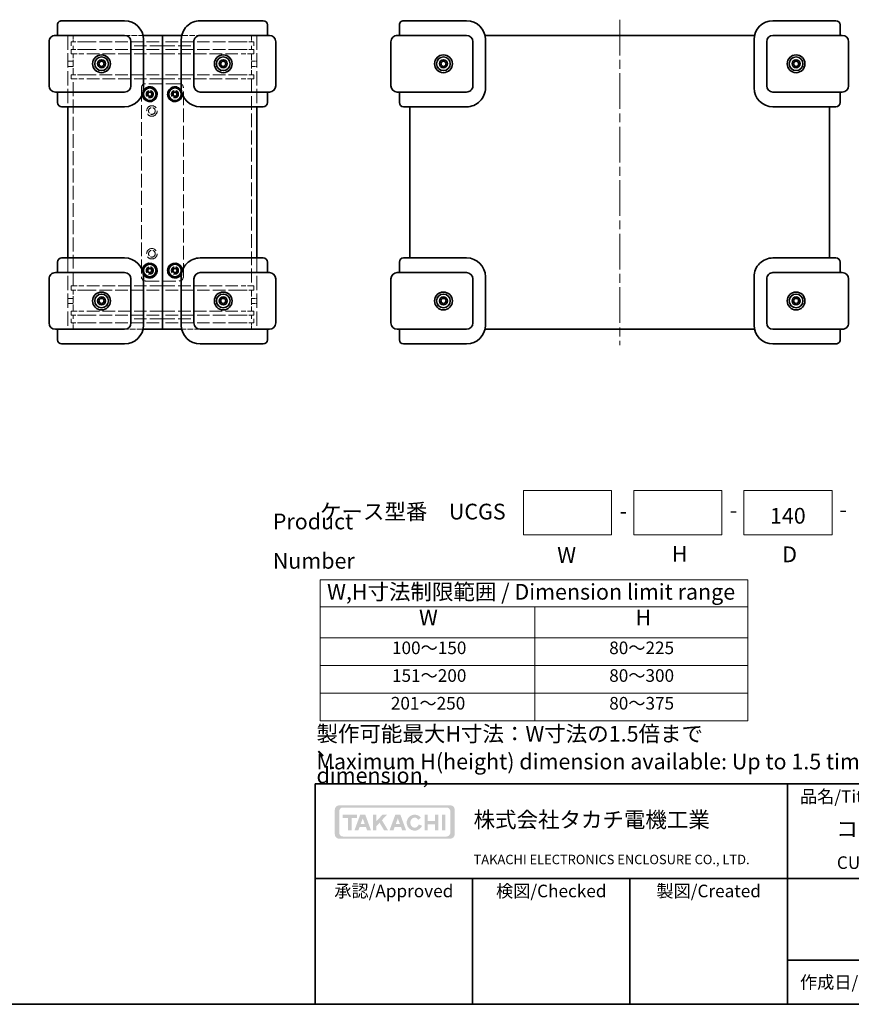
# Model space of a CAD drawing. Units: millimetres. Extents: x 43 to 3192, y 24 to 867.
# Drawn here: x 533 to 929, y 24 to 493 of the extents above; entities that cross this region are included whole.
import ezdxf
from ezdxf.enums import TextEntityAlignment as Align

# ---------------------------------------------------------------- set-up
doc = ezdxf.new("R2010")
doc.units = ezdxf.units.MM
doc.header["$LTSCALE"] = 3
doc.linetypes.add('CHAIN', pattern=[0.35429999999999995, 0.2362, -0.0295, 0.0591, -0.0295])
doc.linetypes.add('DASHED', pattern=[0.2067, 0.1654, -0.0413])
for name, color, linetype, lineweight in [('Border (ISO)', 7, 'Continuous', 35), ('Centerline (ISO)', 131, 'Continuous', 18), ('Hatch (ISO)', 1, 'Continuous', 18), ('Hidden (ISO)', 7, 'DASHED', 18), ('Sketch Geometry (ISO)', 7, 'Continuous', 18), ('Symbol (ISO)', 7, 'Continuous', 18), ('Title (ISO)', 7, 'Continuous', 35), ('Visible (ISO)', 7, 'Continuous', 35)]:
    doc.layers.add(name, color=color, linetype=linetype, lineweight=lineweight)
doc.styles.add('Note Text (TK)', font='txt')
doc.styles.add('Note Text (TK2)', font='txt')
doc.styles.add('文字スタイル67', font='arial.ttf')

# ---------------------------------------------------------------- blocks, each defined once
blk = doc.blocks.new('図面枠 tk図枠')
at = {"layer": 'Border (ISO)'}
blk.add_line((14.50000000000001, 8.000000000000007), (405.4999999999999, 8.000000000000007), dxfattribs=at)
blk = doc.blocks.new('表題欄 tk表題欄')
at = {"layer": 'Hatch (ISO)'}
h = blk.add_hatch(color=256, dxfattribs=at)
edge = h.paths.add_edge_path(flags=0)
edge.add_arc((95.57537688673352, 236.2990653650367), 0.5958259999999996, 269.9999999999897, 360)
edge.add_line((96.17120288673351, 236.2990653650368), (96.17120288673348, 239.7107813650365))
edge.add_arc((95.5753768867335, 239.7107813650366), 0.5958259999999996, 0, 90.0000000000068)
edge.add_line((95.57537688673342, 240.3066073650366), (79.13710888673356, 240.3066073650366))
edge.add_arc((79.13710888673353, 239.7107813650366), 0.5958259999999996, 89.99999999999744, 180)
edge.add_line((78.54128288673353, 239.7107813650365), (78.54128288673331, 236.2990653650368))
edge.add_arc((79.13710888673332, 236.2990653650365), 0.5958259999999996, 180, 270.0000000000231)
edge.add_line((79.13710888673356, 235.7032393650365), (95.57537688673342, 235.7032393650367))
edge = h.paths.add_edge_path()
edge.add_line((77.83935088673357, 239.9556413650366), (77.83935088673357, 236.0542053650368))
edge.add_arc((78.54128288673346, 236.0542053650367), 0.7019319999998935, 180, 270.0000000000087)
edge.add_line((78.54128288673357, 235.3522733650368), (96.17120288673352, 235.3522733650368))
edge.add_arc((96.17120288673351, 236.0542053650367), 0.7019319999998921, 270, 360)
edge.add_line((96.8731348867334, 236.0542053650368), (96.87313488673352, 239.9556413650366))
edge.add_arc((96.1712028867336, 239.9556413650367), 0.7019319999998921, 0, 90.00000000000873)
edge.add_line((96.17120288673348, 240.6575733650367), (78.54128288673357, 240.6575733650366))
edge.add_arc((78.54128288673357, 239.9556413650366), 0.7019319999999984, 90, 180)
for points in [[(79.07181288673355, 239.1476033650369), (79.07181288673355, 238.6578833650367), (79.92066088673353, 238.6578833650367), (79.92066088673353, 236.6581933650368), (80.50832488673353, 236.6581933650368), (80.50832488673353, 238.6578833650367), (81.35717288673355, 238.6578833650367), (81.35717288673355, 239.1476033650369)], [(85.68407849525303, 236.6581933650368), (84.9434673993943, 237.8918698287545), (84.41792288673358, 237.3246628822781), (84.41792288673358, 236.6581933650368), (83.89555488673355, 236.6581933650368), (83.89555488673355, 239.1476033650369), (84.41792288673358, 239.1476033650369), (84.41792288673358, 238.0993979968839), (85.38913556809511, 239.1476033650369), (86.10696490847272, 239.1476033650369), (85.31925422435492, 238.2974470774499), (86.30334488673353, 236.6581933650368)], [(92.09142939614459, 239.1476033650369), (92.09142939614459, 236.6581933650368), (92.60971639614465, 236.6581933650368), (92.60971639614465, 237.6580383650368), (93.76872039614462, 237.6580383650368), (93.76872039614462, 236.6581933650368), (94.28700739614459, 236.6581933650368), (94.28700739614459, 239.1476033650369), (93.76872039614462, 239.1476033650369), (93.76872039614462, 238.1477583650367), (92.60971639614465, 238.1477583650367), (92.60971639614465, 239.1476033650369)], [(94.84202339614467, 239.1476033650369), (94.84202339614467, 236.6581933650368), (95.36439139614473, 236.6581933650368), (95.36439139614473, 239.1476033650369)]]:
    blk.add_hatch(color=256, dxfattribs=at).paths.add_polyline_path(points)
h = blk.add_hatch(color=256, dxfattribs=at)
h.paths.add_polyline_path([(82.59020695886475, 237.7110913650368), (81.95242681460243, 237.7110913650368), (82.27131688673356, 238.5794973650367)], flags=0)
h.paths.add_polyline_path([(82.77903014574996, 237.1968853650368), (81.76360362771717, 237.1968853650368), (81.56578886050404, 236.6581933650368), (80.94907288673355, 236.6581933650368), (81.86321688673357, 239.1476033650369), (82.67941688673353, 239.1476033650369), (83.59356088673351, 236.6581933650368), (82.97684491296302, 236.6581933650368)])
h = blk.add_hatch(color=256, dxfattribs=at)
h.paths.add_polyline_path([(87.52707281460246, 237.7110913650368), (88.16485295886469, 237.7110913650368), (87.84596288673359, 238.5794973650367)], flags=0)
h.paths.add_polyline_path([(87.14043486050403, 236.6581933650368), (87.3382496277172, 237.1968853650368), (88.35367614574989, 237.1968853650368), (88.551490912963, 236.6581933650368), (89.16820688673343, 236.6581933650368), (88.25406288673352, 239.1476033650369), (87.43786288673356, 239.1476033650369), (86.52371888673358, 236.6581933650368)])
h = blk.add_hatch(color=256, dxfattribs=at)
edge = h.paths.add_edge_path()
edge.add_arc((90.52309888673334, 237.9028983650369), 1.273272000000011, 38.55054079078439, 336.5820184016556)
edge.add_line((91.69149139614446, 237.3968543650369), (91.17255542714857, 237.6216113977801))
edge.add_ellipse((90.52309888673352, 237.9028983650369), major_axis=(0, -0.7998759999999119), ratio=0.8673469387756529, start_angle=128.5505407907963, end_angle=426.582018401653, ccw=False)
edge.add_line((91.09381514418376, 238.3576891122095), (91.51887237036831, 238.6964075050431))
at = {"layer": 'Title (ISO)'}
for p, q in [((74.70882392282105, 244.052739026017), (255.7088239228211, 244.052739026017)), ((74.70882392282105, 209.052739026017), (74.70882392282105, 244.052739026017)), ((149.7088239228211, 244.052739026017), (149.7088239228211, 209.052739026017)), ((74.70882392282105, 229.052739026017), (230.7088239228211, 229.052739026017)), ((99.70882392282108, 229.052739026017), (99.70882392282108, 209.052739026017)), ((124.708823922821, 229.052739026017), (124.708823922821, 209.052739026017)), ((149.7088239228211, 216.052739026017), (230.7088239228211, 216.052739026017)), ((255.7088239228211, 209.052739026017), (74.70882392282105, 209.052739026017))]:
    blk.add_line(p, q, dxfattribs=at)
at = {"layer": 'Title (ISO)', "color": 1, "char_height": 2.000000029802322, "line_spacing_factor": 1.5, "style": 'Note Text (TK)'}
for s, insert, attachment_point in [('\\fＭＳ Ｐゴシック|b0|i0;\\H2.0000;品名/Title', (151.708823922821, 242.052739026017), 4), ('\\fＭＳ Ｐゴシック|b0|i0;\\H2.0000;検図/Checked', (112.208823922821, 227.052739026017), 5), ('\\fＭＳ Ｐゴシック|b0|i0;\\H2.0000;製図/Created', (137.2088239228211, 227.052739026017), 5), ('\\fＭＳ Ｐゴシック|b0|i0;\\H2.0000;承認/Approved', (87.20882392282108, 227.052739026017), 5), ('\\fＭＳ Ｐゴシック|b0|i0;\\H2.0000;作成日/Date', (151.708823922821, 212.552739026017), 4)]:
    blk.add_mtext(s, dxfattribs=dict(at, insert=insert, attachment_point=attachment_point))
at = {"layer": 'Title (ISO)', "color": 7, "attachment_point": 4, "line_spacing_factor": 1.5, "style": 'Note Text (TK)'}
for s, insert, char_height in [('株式会社タカチ電機工業', (99.87313488673345, 238.052739026017), 2.5), ('\\fArial|b0|i0;\\H1.4986;TAKACHI ELECTRONICS ENCLOSURE CO., LTD.', (99.87313488673342, 232.052739026017), 1.49859994649887)]:
    blk.add_mtext(s, dxfattribs=dict(at, insert=insert, char_height=char_height))
at = {"layer": 'Title (ISO)', "color": 7}
for tag, p, height, style in [('<品名>_001', (157.4957557410029, 235.6535912987443), 2.5, 'Note Text (TK)'), ('<Title>_001', (157.5696697597653, 230.5520568828656), 2.000000029802322, '文字スタイル67'), ('<ページ_No.>_001', (237.9488807410029, 213.302739026017), 2.5, 'Note Text (TK)'), ('<総ページ数>_001', (246.7997330137301, 213.302739026017), 2.5, 'Note Text (TK)'), ('作成日_001', (175.617914831912, 211.2814322078352), 2.5, 'Note Text (TK)')]:
    blk.add_attdef(tag, p, '', height=height, dxfattribs=dict(at, style=style))
at = {"layer": 'Title (ISO)', "color": 7, "style": 'Note Text (TK)'}
blk.add_attdef('<尺度>', text='', height=2.5, dxfattribs=at).set_placement((243.2088239228211, 223.5527390260171), align=Align.MIDDLE_CENTER)
blk = doc.blocks.new('テーブル2')
at = {"layer": 'Symbol (ISO)'}
for p, q in [((225.3285368821877, 75.39774159926597), (293.2112881246283, 75.39774159926597)), ((225.3285368821877, 75.39774159926597), (225.3285368821877, 71.11774159926595)), ((293.2112881246283, 75.39774159926597), (293.2112881246283, 71.11774159926595)), ((225.3285368821877, 71.11774159926595), (293.2112881246283, 71.11774159926595)), ((225.3285368821877, 71.11774159926595), (225.3285368821877, 66.21774159926596)), ((259.3753615851515, 71.11774159926595), (259.3753615851515, 66.21774159926596)), ((293.2112881246283, 71.11774159926595), (293.2112881246283, 66.21774159926596)), ((225.3285368821877, 66.21774159926596), (293.2112881246283, 66.21774159926596)), ((225.3285368821877, 66.21774159926596), (225.3285368821877, 53.01774150985899)), ((259.3753615851515, 66.21774159926596), (259.3753615851515, 53.01774150985899)), ((293.2112881246283, 66.21774159926596), (293.2112881246283, 53.01774150985899)), ((225.3285368821877, 61.81774156946364), (293.2112881246283, 61.81774156946364)), ((225.3285368821877, 57.41774153966132), (293.2112881246283, 57.41774153966132)), ((225.3285368821877, 53.01774150985899), (293.2112881246283, 53.01774150985899))]:
    blk.add_line(p, q, dxfattribs=at)
at = {"layer": 'Symbol (ISO)', "color": 7, "attachment_point": 7, "line_spacing_factor": 0.25}
for s, insert, char_height, style in [('W,H寸法制限範囲 / Dimension limit range', (226.3998649512034, 71.48142582449738), 2.5, 'Note Text (TK)'), ('W', (240.9950603604735, 67.40312165092352), 2.5, 'Note Text (TK)'), ('H', (275.3824951366302, 67.41774153407339), 2.5, 'Note Text (TK)'), ('100～150', (236.7092461045834, 62.98850183284983), 2.000000029802322, 'Note Text (TK2)'), ('80～225', (271.2071590102758, 62.98850183284983), 2.000000029802322, 'Note Text (TK2)'), ('151～200', (236.7092461045834, 58.5885018030475), 2.000000029802322, 'Note Text (TK2)'), ('80～300', (271.2071590102758, 58.5885018030475), 2.000000029802322, 'Note Text (TK2)'), ('201～250', (236.5300456431599, 54.18850177324518), 2.000000029802322, 'Note Text (TK2)'), ('80～375', (271.2071590102758, 54.18850177324518), 2.000000029802322, 'Note Text (TK2)')]:
    blk.add_mtext(s, dxfattribs=dict(at, insert=insert, char_height=char_height, style=style))

msp = doc.modelspace()

# ---------------------------------------------------------------- linework, layer by layer
at = {"layer": 'Centerline (ISO)', "linetype": 'CHAIN', "ltscale": 23.99096870422363}
msp.add_line((818.6416260586554, 493.1182771856923), (818.6416260586534, 338.1182771857602), dxfattribs=at)
at = {"layer": 'Hidden (ISO)', "ltscale": 0.1903696656227112}
for p, q in [((555.7385038114099, 485.3182771857013), (555.7385038114099, 485.6182771857183)), ((645.7385038113673, 485.6182771856908), (645.7385038113673, 485.3182771856793)), ((555.7385038114099, 451.6182771857184), (555.7385038114099, 451.9182771857182)), ((645.7385038113674, 451.9182771856921), (645.7385038113674, 451.6182771856962)), ((555.73850381141, 379.3182771857586), (555.73850381141, 379.618277185759)), ((645.7385038113674, 379.6182771857723), (645.7385038113675, 379.3182771857722)), ((555.73850381141, 345.6182771857589), (555.73850381141, 345.9182771857751)), ((645.7385038113675, 345.9182771857856), (645.7385038113675, 345.618277185759))]:
    msp.add_line(p, q, dxfattribs=at)
at = {"layer": 'Hidden (ISO)', "ltscale": 1.90459656715393}
for p, q in [((558.2385038114089, 482.6182771857193), (558.2385038114089, 485.6182771857183)), ((643.2385038113686, 485.6182771856912), (643.2385038113688, 482.6182771856927)), ((558.238503811409, 345.6182771857589), (558.238503811409, 348.6182771857579)), ((643.2385038113689, 348.6182771857572), (643.2385038113689, 345.6182771857587))]:
    msp.add_line(p, q, dxfattribs=at)
at = {"layer": 'Hidden (ISO)', "ltscale": 5.375585556030273}
for p, q in [((582.7385038114044, 485.618277185718), (591.2054985556991, 485.618277185718)), ((610.2715090668889, 485.6182771856908), (618.738503811108, 485.6182771856908)), ((591.205498555701, 345.6182771857588), (582.7385038114065, 345.6182771857591)), ((618.7385038113837, 345.6182771857585), (610.2715090670869, 345.6182771857585))]:
    msp.add_line(p, q, dxfattribs=at)
at = {"layer": 'Hidden (ISO)', "ltscale": 0.6347988843917847}
for p, q in [((555.7385038114098, 479.6182771857104), (555.7385038114098, 480.6182771857032)), ((645.7385038113673, 480.6182771856819), (645.7385038113673, 479.6182771856789)), ((555.73850381141, 350.6182771857737), (555.73850381141, 351.6182771857668)), ((645.7385038113675, 351.6182771857855), (645.7385038113674, 350.6182771857828))]:
    msp.add_line(p, q, dxfattribs=at)
at = {"layer": 'Hidden (ISO)', "ltscale": 1.269697785377502}
for p, q in [((557.2385038114091, 482.6182771857193), (557.2385038114093, 480.6182771857199)), ((557.2385038114093, 478.9182771857203), (557.2385038114093, 476.9182771857209)), ((644.2385038113682, 482.6182771856927), (644.2385038113682, 480.6182771856935)), ((644.2385038113682, 478.9182771856943), (644.2385038113682, 476.9182771856949)), ((557.2385038114094, 466.9182771857239), (557.2385038114094, 464.9182771857242)), ((644.2385038113682, 466.9182771856998), (644.238503811368, 464.9182771857009)), ((557.2385038114094, 364.3182771857535), (557.2385038114094, 366.3182771857532)), ((644.2385038113682, 364.3182771857496), (644.2385038113682, 366.3182771857486)), ((557.2385038114096, 352.3182771857571), (557.2385038114096, 354.3182771857565)), ((644.2385038113682, 352.3182771857555), (644.2385038113682, 354.3182771857545)), ((557.2385038114094, 348.6182771857582), (557.2385038114094, 350.6182771857575)), ((644.2385038113682, 348.6182771857575), (644.2385038113682, 350.6182771857565))]:
    msp.add_line(p, q, dxfattribs=at)
at = {"layer": 'Hidden (ISO)', "ltscale": 5.983680725097656}
for p, q in [((563.2385038114086, 482.6182771857193), (557.2385038114091, 482.6182771857194)), ((563.2385038114086, 478.9182771857203), (557.2385038114091, 478.9182771857205)), ((638.2385038113731, 482.6182771856922), (644.238503811368, 482.6182771856923)), ((638.2385038113731, 478.9182771856941), (644.238503811368, 478.9182771856942)), ((557.2385038114091, 476.918277185721), (563.2385038114086, 476.9182771857209)), ((644.2385038113682, 476.9182771856951), (638.2385038113731, 476.918277185695)), ((563.2385038114086, 466.9182771857237), (557.2385038114091, 466.9182771857239)), ((557.2385038114091, 464.9182771857245), (563.2385038114086, 464.9182771857243)), ((638.2385038113731, 466.9182771856998), (644.2385038113682, 466.9182771856999)), ((644.2385038113682, 464.918277185701), (638.2385038113731, 464.9182771857008)), ((557.2385038114093, 366.3182771857532), (563.2385038114087, 366.3182771857531)), ((644.2385038113682, 366.3182771857486), (638.2385038113733, 366.3182771857484)), ((563.2385038114087, 364.3182771857536), (557.2385038114093, 364.3182771857537)), ((638.2385038113733, 364.3182771857494), (644.2385038113682, 364.3182771857496)), ((557.2385038114093, 354.3182771857567), (563.2385038114087, 354.3182771857565)), ((563.2385038114088, 352.3182771857571), (557.2385038114094, 352.3182771857573)), ((644.2385038113682, 354.3182771857544), (638.2385038113733, 354.3182771857543)), ((638.2385038113733, 352.3182771857552), (644.2385038113682, 352.3182771857553)), ((563.2385038114088, 348.6182771857582), (557.2385038114094, 348.6182771857583)), ((638.2385038113733, 348.618277185757), (644.2385038113682, 348.6182771857571))]:
    msp.add_line(p, q, dxfattribs=at)
at = {"layer": 'Hidden (ISO)', "ltscale": 1.079228043556213}
for p, q in [((558.2385038114089, 478.9182771857203), (558.2385038114089, 480.6182771857195)), ((643.2385038113686, 480.6182771856937), (643.2385038113686, 478.9182771856943)), ((558.2385038114091, 350.6182771857577), (558.238503811409, 352.318277185757)), ((643.2385038113689, 352.3182771857555), (643.2385038113689, 350.6182771857563))]:
    msp.add_line(p, q, dxfattribs=at)
at = {"layer": 'Hidden (ISO)', "ltscale": 12.09482383728027}
for p, q in [((563.2385038114087, 482.6182771857191), (600.7385038113929, 482.6182771857188)), ((563.2385038114086, 478.9182771857205), (600.7385038113929, 478.91827718572)), ((600.7385038113929, 480.6182771857193), (585.7385038113997, 480.6182771857193)), ((638.2385038113731, 482.6182771856925), (600.738503811393, 482.6182771856926)), ((600.738503811393, 480.6182771856937), (615.7385038111838, 480.6182771856935)), ((638.2385038113731, 478.9182771856942), (600.738503811393, 478.9182771856943)), ((600.7385038113929, 476.9182771857203), (563.2385038114086, 476.9182771857208)), ((600.738503811393, 476.9182771856954), (638.2385038113731, 476.9182771856953)), ((563.2385038114087, 466.9182771857235), (600.7385038113929, 466.9182771857233)), ((600.7385038113929, 464.9182771857239), (563.2385038114086, 464.918277185724)), ((638.2385038113731, 466.9182771856998), (600.738503811393, 466.9182771856999)), ((600.7385038113929, 464.918277185701), (638.2385038113731, 464.918277185701)), ((600.7385038113929, 366.3182771857527), (563.2385038114087, 366.3182771857528)), ((600.7385038113933, 366.3182771857488), (638.2385038113733, 366.3182771857488)), ((563.2385038114087, 364.3182771857534), (600.738503811393, 364.3182771857533)), ((638.2385038113733, 364.3182771857495), (600.7385038113932, 364.31827718575)), ((600.7385038113929, 354.318277185756), (563.2385038114088, 354.3182771857564)), ((563.2385038114088, 352.318277185757), (600.738503811393, 352.3182771857566)), ((600.7385038113932, 354.3182771857545), (638.2385038113733, 354.3182771857544)), ((638.2385038113733, 352.3182771857554), (600.7385038113932, 352.3182771857556)), ((563.2385038114087, 348.618277185758), (600.7385038113929, 348.6182771857576)), ((600.738503811393, 350.6182771857571), (585.7385038114, 350.6182771857574)), ((600.7385038113933, 350.6182771857563), (615.7385038113829, 350.6182771857561)), ((638.2385038113731, 348.6182771857571), (600.7385038113932, 348.6182771857573))]:
    msp.add_line(p, q, dxfattribs=at)
at = {"layer": 'Hidden (ISO)', "ltscale": 6.348888874053955}
for p, q in [((558.2385038114089, 466.9182771857236), (558.2385038114089, 476.9182771857209)), ((643.2385038113686, 476.9182771856954), (643.2385038113686, 466.9182771857002)), ((558.238503811409, 354.3182771857567), (558.238503811409, 364.3182771857537)), ((643.2385038113686, 364.3182771857499), (643.2385038113686, 354.3182771857545))]:
    msp.add_line(p, q, dxfattribs=at)
at = {"layer": 'Hidden (ISO)', "ltscale": 1.587147116661071}
for p, q in [((558.2385038114061, 473.347777185722), (555.7385038114074, 473.347777185722)), ((558.2385038114061, 470.8887771857226), (555.7385038114074, 470.8887771857229)), ((643.2385038113663, 473.347777185697), (645.7385038113648, 473.347777185697)), ((643.2385038113661, 470.8887771856981), (645.7385038113648, 470.8887771856982)), ((558.2385038114065, 360.3477771857547), (555.7385038114076, 360.347777185755)), ((558.2385038114064, 357.8887771857556), (555.7385038114076, 357.888777185756)), ((643.2385038113663, 360.3477771857518), (645.7385038113649, 360.3477771857519)), ((643.2385038113663, 357.8887771857529), (645.7385038113649, 357.888777185753))]:
    msp.add_line(p, q, dxfattribs=at)
at = {"layer": 'Hidden (ISO)', "ltscale": 13.25055122375488}
for p, q in [((558.238503811409, 366.3182771857528), (558.2385038114089, 464.9182771857242)), ((643.2385038113688, 464.918277185701), (643.2385038113689, 366.3182771857488))]:
    msp.add_line(p, q, dxfattribs=at)
at = {"layer": 'Hidden (ISO)', "ltscale": 13.19435310363769}
for p, q in [((590.738503811371, 460.618277185718), (590.738503811371, 370.6182771857547)), ((610.738503811366, 370.6182771857541), (610.738503811366, 460.6182771857175))]:
    msp.add_line(p, q, dxfattribs=at)
at = {"layer": 'Hidden (ISO)', "ltscale": 12.90114498138428}
for p, q in [((608.7385038113666, 462.6182771857166), (592.7385038113706, 462.6182771857174)), ((592.7385038113705, 368.6182771857555), (608.7385038113664, 368.6182771857547))]:
    msp.add_line(p, q, dxfattribs=at)
at = {"layer": 'Hidden (ISO)', "ltscale": 6.980977535247802}
for centre, radius in [((594.7385038113954, 457.6182771857262), 1.749999999999492), ((606.7385038113898, 457.6182771857045), 1.749999999999154), ((594.7385038113955, 373.6182771857508), 1.749999999999492), ((606.7385038113899, 373.6182771857451), 1.749999999999154)]:
    msp.add_circle(centre, radius, dxfattribs=at)
at = {"layer": 'Hidden (ISO)', "ltscale": 4.904605865478515}
for centre in [(594.73850381137, 457.6182771857191), (606.7385038113671, 457.6182771857187), (594.7385038113699, 373.6182771857532), (606.738503811367, 373.6182771857528)]:
    msp.add_circle(centre, 1.229499999999698, dxfattribs=at)
at = {"layer": 'Hidden (ISO)', "ltscale": 12.66566944122314}
for centre in [(595.7385038113697, 449.6182771857223), (595.7385038113695, 381.61827718575)]:
    msp.add_circle(centre, 2.499999999999387, dxfattribs=at)
at = {"layer": 'Hidden (ISO)', "ltscale": 6.382599353790283}
for centre in [(595.738503811381, 449.6182771857211), (595.7385038113808, 381.6182771857487)]:
    msp.add_circle(centre, 1.599999999999607, dxfattribs=at)
at = {"layer": 'Hidden (ISO)', "ltscale": 1.994493603706359}
for centre, radius, start, end in [((592.7385038113706, 460.6182771857179), 1.999999999999529, 90.00000000000306, 180), ((608.7385038113665, 460.6182771857173), 1.999999999999525, 0, 89.99999999999696), ((592.7385038113704, 370.6182771857545), 1.999999999999524, 180, 269.9999999999969), ((608.7385038113664, 370.6182771857539), 1.999999999999502, 270.0000000000031, 0)]:
    msp.add_arc(centre, radius, start, end, dxfattribs=at)
at = {"layer": 'Hidden (ISO)', "ltscale": 1.03442358970642}
for centre, radius, start, end in [((594.7385038113958, 457.6182771857262), 3.499999999998959, 152.6266866836287, 179.3008263806118), ((606.7385038113902, 457.6182771857044), 3.499999999998301, 0.6991736080823602, 27.37331332828274), ((594.738503811396, 373.6182771857507), 3.499999999998922, 180.6991736192818, 207.3733133165328), ((606.7385038113903, 373.6182771857451), 3.499999999998355, 332.6266866835522, 359.3008263808636)]:
    msp.add_arc(centre, radius, start, end, dxfattribs=at)
at = {"layer": 'Sketch Geometry (ISO)', "linetype": 'DASHED', "ltscale": 13.70746612548828}
for p, q in [((555.7385038114245, 485.6182771857186), (555.7385038114209, 451.618277185715)), ((645.7385038113673, 485.6182771856908), (645.738503811375, 451.618277185711)), ((555.7385038114135, 379.6182771857615), (555.73850381141, 345.6182771857592)), ((645.738503811391, 379.6182771857482), (645.7385038113986, 345.6182771857585))]:
    msp.add_line(p, q, dxfattribs=at)
at = {"layer": 'Sketch Geometry (ISO)'}
for p, q in [((772.7697261792254, 268.7503216749327), (814.7697261792254, 268.7503216749327)), ((772.7697261792254, 247.7503216749327), (772.7697261792254, 268.7503216749327)), ((814.7697261792254, 268.7503216749327), (814.7697261792254, 247.7503216749327)), ((825.2697261792254, 268.7503216749327), (867.2697261792252, 268.7503216749327)), ((825.2697261792254, 247.7503216749327), (825.2697261792254, 268.7503216749327)), ((867.2697261792252, 268.7503216749327), (867.2697261792252, 247.7503216749327)), ((877.7697261792255, 247.7503216749327), (877.7697261792255, 268.7503216749327)), ((877.7697261792255, 268.7503216749327), (919.7697261792252, 268.7503216749327)), ((919.7697261792252, 268.7503216749327), (919.7697261792252, 247.7503216749327)), ((814.7697261792254, 247.7503216749327), (772.7697261792254, 247.7503216749327)), ((867.2697261792252, 247.7503216749327), (825.2697261792254, 247.7503216749327)), ((919.7697261792252, 247.7503216749327), (877.7697261792255, 247.7503216749327))]:
    msp.add_line(p, q, dxfattribs=at)
at = {"layer": 'Visible (ISO)'}
for p, q in [((552.7385038113922, 492.6182771857288), (566.7385038114041, 492.6182771857281)), ((582.738503811413, 492.6182771857273), (566.7385038114041, 492.6182771857279)), ((634.7385038111438, 492.6182771857214), (618.7385038111483, 492.6182771857215)), ((634.7385038111438, 492.6182771857215), (648.7385038113131, 492.6182771857008)), ((715.6416260586489, 492.6182771857215), (729.6416260584773, 492.6182771857008)), ((745.6416260584749, 492.6182771856773), (729.6416260584773, 492.6182771857011)), ((907.6416260586336, 492.6182771856971), (891.6416260586361, 492.6182771856973)), ((907.6416260586336, 492.6182771856971), (921.6416260586218, 492.6182771856972)), ((550.738503811391, 490.6182771857282), (550.7385038113912, 485.6182771857267)), ((650.7385038113122, 485.618277185702), (650.7385038113125, 490.6182771857015)), ((713.6416260586462, 490.6182771857248), (713.6416260586388, 485.6182771857255)), ((923.6416260586215, 485.6182771856984), (923.6416260586215, 490.6182771856975)), ((549.7385038113903, 485.6182771857268), (566.7385038114049, 485.6182771857259)), ((582.7385038114138, 485.6182771857252), (566.7385038114049, 485.6182771857257)), ((591.5134681987914, 485.6182771857178), (600.7385038113933, 485.6182771857176)), ((591.738503811418, 460.6182771857166), (591.7385038114178, 483.6182771857242)), ((600.7385038113936, 485.6182771856912), (609.9635394237768, 485.6182771856911)), ((600.7385038113936, 485.6182771856912), (600.7385038113937, 345.6182771857589)), ((600.7385038113933, 345.6182771857588), (600.7385038113933, 485.618277185718)), ((609.7385038111505, 483.6182771857227), (609.7385038111496, 460.6182771857261)), ((634.7385038111067, 485.6182771857271), (618.738503811111, 485.6182771857272)), ((634.7385038111066, 485.6182771857272), (651.7385038113123, 485.6182771857022)), ((712.641626058639, 485.6182771857276), (729.641626058431, 485.6182771857025)), ((745.6416260584283, 485.618277185679), (729.641626058431, 485.6182771857027)), ((754.4165904459115, 485.6182771856913), (882.8666616712236, 485.6182771856935)), ((754.6416260584263, 460.6182771856691), (754.6416260584599, 483.6182771856657)), ((882.6416260586375, 483.6182771856988), (882.6416260586375, 460.6182771857027)), ((907.6416260586357, 485.6182771856983), (891.6416260586382, 485.6182771856981)), ((907.6416260586357, 485.6182771856983), (924.6416260586213, 485.6182771856984)), ((546.7385038113888, 482.6182771857257), (546.7385038113888, 461.6182771857185)), ((585.7385038114156, 461.6182771857167), (585.7385038114156, 482.618277185724)), ((615.7385038111116, 482.618277185728), (615.7385038111108, 461.6182771857306)), ((654.7385038113108, 461.6182771857054), (654.7385038113114, 482.6182771857026)), ((709.6416260586352, 482.6182771857324), (709.6416260586043, 461.6182771857349)), ((748.6416260583926, 461.6182771856776), (748.6416260584235, 482.6182771856751)), ((888.6416260586385, 482.6182771856986), (888.6416260586385, 461.6182771857018)), ((927.6416260586211, 461.6182771857019), (927.6416260586211, 482.6182771856987)), ((566.7385038114049, 458.6182771857165), (549.7385038113903, 458.6182771857174)), ((550.7385038113912, 458.6182771857174), (550.7385038113912, 453.6182771857158)), ((566.7385038114049, 458.6182771857166), (582.7385038114138, 458.6182771857161)), ((593.5991380989944, 457.4307162443018), (594.0063884151485, 458.5112163661547)), ((594.3312534952345, 456.5377770638862), (593.5991380989944, 457.4307162443015)), ((594.0063884151486, 458.5112163661547), (595.1457541275429, 458.6987773075928)), ((595.4706192076288, 456.7253380053243), (594.3312534952346, 456.5377770638863)), ((595.1457541275427, 458.6987773075927), (595.8778695237829, 457.8058381271774)), ((595.8778695237829, 457.8058381271775), (595.4706192076287, 456.7253380053243)), ((605.653436705598, 457.2233560425726), (605.8539585160204, 458.3605122925567)), ((606.5379820009451, 456.4811209357423), (605.653436705598, 457.2233560425728)), ((605.8539585160204, 458.3605122925568), (606.9390256217898, 458.7554334357102)), ((607.6230491067145, 456.8760420788955), (606.5379820009451, 456.4811209357422)), ((606.9390256217898, 458.7554334357101), (607.8235709171369, 458.0131983288796)), ((607.8235709171369, 458.0131983288795), (607.6230491067143, 456.8760420788954)), ((618.7385038111099, 458.6182771857307), (634.7385038111056, 458.6182771857306)), ((651.7385038113111, 458.6182771857056), (634.7385038111056, 458.6182771857306)), ((650.7385038113111, 453.6182771857065), (650.7385038113111, 458.6182771857058)), ((729.6416260583914, 458.618277185706), (712.6416260585994, 458.6182771857309)), ((713.6416260585993, 458.6182771857293), (713.6416260585918, 453.6182771857301)), ((729.6416260583912, 458.6182771857057), (745.6416260583885, 458.6182771856822)), ((891.6416260586382, 458.6182771857022), (907.6416260586357, 458.6182771857023)), ((924.6416260586213, 458.6182771857025), (907.6416260586357, 458.6182771857024)), ((923.6416260586215, 453.6182771857038), (923.6416260586215, 458.6182771857029)), ((566.7385038114041, 451.6182771857144), (552.7385038113922, 451.6182771857152)), ((555.73850381141, 379.6182771857588), (555.7385038114099, 451.6182771857183)), ((566.7385038114041, 451.6182771857145), (582.738503811413, 451.6182771857139)), ((618.7385038111468, 451.6182771857276), (634.7385038111423, 451.6182771857275)), ((648.7385038113115, 451.6182771857066), (634.7385038111423, 451.6182771857272)), ((645.7385038113674, 451.6182771856962), (645.7385038113674, 379.6182771857723)), ((729.641626058417, 451.6182771857066), (715.6416260585886, 451.6182771857272)), ((718.641626058679, 451.6182771856998), (718.6416260586782, 379.6182771857719)), ((729.6416260584172, 451.6182771857066), (745.6416260584145, 451.6182771856832)), ((891.6416260586361, 451.6182771857043), (907.6416260586334, 451.6182771857044)), ((921.6416260586216, 451.618277185704), (907.6416260586334, 451.6182771857039)), ((918.6416260586215, 451.6182771856799), (918.6416260586209, 379.6182771857532)), ((550.7385038113912, 377.6182771857611), (550.738503811391, 372.6182771857593)), ((552.738503811392, 379.6182771857617), (566.7385038114043, 379.618277185761)), ((582.7385038114132, 379.6182771857606), (566.7385038114043, 379.6182771857611)), ((634.7385038113799, 379.6182771857483), (618.7385038113829, 379.6182771857485)), ((634.7385038113799, 379.6182771857484), (648.7385038113717, 379.6182771857482)), ((650.7385038113713, 372.6182771857493), (650.7385038113713, 377.6182771857485)), ((713.6416260586753, 377.6182771857488), (713.6416260586753, 372.6182771857496)), ((715.641626058675, 379.6182771857484), (729.6416260586823, 379.6182771857483)), ((745.6416260586795, 379.6182771857484), (729.6416260586823, 379.6182771857483)), ((907.6416260584263, 379.6182771857445), (891.6416260584293, 379.6182771857679)), ((907.6416260584263, 379.6182771857442), (921.6416260585926, 379.6182771857238)), ((923.6416260585819, 372.6182771857222), (923.6416260585892, 377.6182771857215)), ((549.7385038113902, 372.6182771857597), (566.738503811405, 372.6182771857588)), ((582.738503811414, 372.6182771857581), (566.738503811405, 372.6182771857587)), ((591.7385038114181, 347.6182771857495), (591.7385038114181, 370.618277185757)), ((593.7291690512978, 374.1791485394432), (594.7195652719053, 374.7728224057532)), ((593.7481075907814, 373.0246033194304), (593.7291690512978, 374.1791485394434)), ((594.7574423508725, 372.4637319657271), (593.7481075907814, 373.0246033194303)), ((594.7195652719053, 374.7728224057532), (595.7289000319965, 374.2119510520499)), ((595.7478385714799, 373.0574058320371), (594.7574423508725, 372.4637319657271)), ((595.7289000319965, 374.2119510520499), (595.74783857148, 373.0574058320369)), ((605.7236328011111, 373.0674866939376), (605.7540697481957, 374.2217860162903)), ((606.708066864297, 372.4639778633723), (605.7236328011111, 373.0674866939377)), ((605.7540697481957, 374.2217860162903), (606.7689407584663, 374.772576508078)), ((607.7229378745677, 373.0147683551598), (606.7080668642969, 372.4639778633723)), ((606.7689407584663, 374.772576508078), (607.7533748216523, 374.1690676775125)), ((607.7533748216523, 374.1690676775129), (607.7229378745677, 373.0147683551601)), ((609.7385038113847, 370.61827718575), (609.7385038113844, 347.6182771857535)), ((634.738503811381, 372.6182771857494), (618.7385038113841, 372.6182771857496)), ((634.7385038113811, 372.6182771857497), (651.7385038113713, 372.6182771857495)), ((712.6416260586752, 372.6182771857501), (729.641626058684, 372.6182771857499)), ((745.6416260586816, 372.6182771857497), (729.641626058684, 372.6182771857499)), ((754.6416260586782, 347.6182771857533), (754.6416260586782, 370.6182771857499)), ((882.641626058418, 370.6182771857823), (882.6416260583842, 347.6182771857867)), ((907.6416260583798, 372.6182771857462), (891.6416260583828, 372.6182771857696)), ((907.6416260583798, 372.6182771857456), (924.6416260585819, 372.6182771857208)), ((546.7385038113887, 369.6182771857589), (546.7385038113887, 348.6182771857516)), ((585.7385038114159, 348.6182771857496), (585.7385038114159, 369.6182771857569)), ((615.7385038113845, 369.6182771857501), (615.7385038113845, 348.618277185753)), ((654.7385038113705, 348.6182771857524), (654.7385038113705, 369.6182771857496)), ((709.6416260586757, 369.6182771857501), (709.6416260586757, 348.6182771857532)), ((748.6416260586811, 348.618277185753), (748.6416260586813, 369.6182771857501)), ((888.6416260583788, 369.6182771857743), (888.6416260583482, 348.6182771857781)), ((927.6416260585461, 348.6182771857208), (927.641626058577, 369.6182771857172)), ((566.7385038114052, 345.6182771857494), (549.7385038113903, 345.6182771857503)), ((550.738503811391, 345.6182771857503), (550.738503811391, 340.6182771857487)), ((566.738503811405, 345.6182771857495), (582.7385038114141, 345.618277185749)), ((600.7385038113933, 345.6182771857588), (591.5134681987932, 345.6182771857588)), ((609.9635394239949, 345.6182771857589), (600.7385038113937, 345.6182771857589)), ((618.7385038113839, 345.6182771857536), (634.7385038113808, 345.6182771857534)), ((651.7385038113712, 345.6182771857533), (634.738503811381, 345.6182771857535)), ((650.738503811371, 340.6182771857544), (650.738503811371, 345.6182771857535)), ((729.641626058684, 345.6182771857537), (712.6416260586752, 345.6182771857538)), ((713.6416260586753, 345.6182771857535), (713.6416260586753, 340.6182771857543)), ((729.641626058684, 345.6182771857534), (745.6416260586816, 345.6182771857532)), ((882.8666616709785, 345.618277185761), (754.4165904460883, 345.6182771857589)), ((891.6416260583431, 345.618277185774), (907.64162605834, 345.6182771857506)), ((924.6416260585421, 345.6182771857255), (907.64162605834, 345.6182771857503)), ((923.6416260585349, 340.6182771857283), (923.6416260585423, 345.6182771857273)), ((566.7385038114044, 338.6182771857473), (552.7385038113922, 338.6182771857481)), ((566.7385038114043, 338.6182771857473), (582.7385038114132, 338.6182771857467)), ((618.7385038113827, 338.6182771857547), (634.7385038113794, 338.6182771857548)), ((648.7385038113714, 338.6182771857545), (634.7385038113795, 338.6182771857547)), ((729.6416260586822, 338.6182771857546), (715.6416260586748, 338.6182771857547)), ((729.6416260586822, 338.6182771857543), (745.6416260586795, 338.6182771857543)), ((891.6416260583691, 338.6182771857753), (907.6416260583661, 338.6182771857519)), ((921.6416260585322, 338.6182771857315), (907.6416260583659, 338.6182771857519))]:
    msp.add_line(p, q, dxfattribs=at)
for centre, radius in [((571.7385038114087, 472.1182771857209), 4.250000000002363), ((571.7385038114083, 472.118277185721), 3.250000000001806), ((571.7385038114076, 472.1182771857209), 1.900000000001051), ((629.7385038110704, 472.1182771857333), 4.249999999999463), ((629.7385038110828, 472.1182771857319), 3.249999999999589), ((629.7385038111197, 472.1182771857272), 1.899999999999732), ((734.641626058374, 472.1182771856969), 4.249999999999464), ((734.6416260583861, 472.1182771856969), 3.24999999999959), ((734.6416260584223, 472.1182771856963), 1.899999999999734), ((902.6416260586385, 472.1182771857004), 4.249999999999357), ((902.6416260586378, 472.1182771857004), 3.249999999999508), ((902.6416260586357, 472.1182771857006), 1.899999999999694), ((571.7385038114054, 472.1182771857222), 1.229499999999643), ((629.738503811378, 472.1182771856973), 1.229499999999406), ((734.6416260586792, 472.1182771856976), 1.229499999999646), ((902.6416260586309, 472.1182771857002), 1.229499999999646), ((594.7385038113887, 457.6182771857395), 2.999999999999155), ((606.7385038113674, 457.618277185726), 2.999999999999172), ((594.7385038113889, 373.6182771857401), 2.999999999999721), ((606.7385038113817, 373.6182771857253), 2.999999999998226), ((571.7385038114088, 359.1182771857539), 4.250000000002378), ((571.7385038114086, 359.1182771857539), 3.250000000001818), ((629.7385038113831, 359.1182771857516), 4.24999999999941), ((629.7385038113828, 359.1182771857516), 3.249999999999548), ((734.6416260586853, 359.1182771857517), 4.249999999999412), ((734.6416260586846, 359.1182771857517), 3.249999999999549), ((902.6416260583246, 359.1182771857553), 4.249999999999265), ((902.6416260583367, 359.1182771857553), 3.249999999999437), ((571.7385038114078, 359.118277185754), 1.900000000001045), ((571.7385038114055, 359.1182771857551), 1.229499999999643), ((629.7385038113814, 359.1182771857515), 1.899999999999709), ((629.7385038113782, 359.118277185752), 1.229499999999406), ((734.6416260586827, 359.1182771857514), 1.89999999999971), ((734.6416260586778, 359.1182771857522), 1.229499999999646), ((902.6416260583729, 359.1182771857554), 1.899999999999645), ((902.6416260586296, 359.1182771857548), 1.229499999999646)]:
    msp.add_circle(centre, radius, dxfattribs=at)
for centre, radius, start, end in [((552.7385038113922, 490.618277185728), 2.000000000001106, 89.99999999999694, 180), ((582.738503811413, 483.6182771857243), 9.000000000004986, 0, 89.999999999998), ((618.7385038111479, 483.6182771857227), 8.999999999998742, 89.99999999999594, 180), ((648.7385038113131, 490.6182771857011), 1.99999999999972, 0, 90), ((715.6416260586459, 490.6182771857217), 1.999999999999719, 89.9999999999145, 180), ((745.6416260584616, 483.6182771856786), 8.999999999998742, 0, 89.9999999999159), ((891.6416260586361, 483.6182771856987), 8.999999999998558, 90, 180), ((921.6416260586218, 490.6182771856975), 1.99999999999968, 0, 90), ((549.7385038113905, 482.6182771857258), 3.000000000001668, 89.99999999999797, 180), ((582.7385038114138, 482.6182771857243), 3.000000000001664, 0, 89.999999999998), ((618.7385038111108, 482.6182771857276), 2.999999999999623, 89.99999999999594, 180), ((651.7385038113121, 482.6182771857026), 2.999999999999616, 0, 90), ((712.6416260586346, 482.6182771857279), 2.999999999999621, 89.99999999991654, 180), ((745.641626058424, 482.6182771856794), 2.999999999999618, 0, 89.99999999991654), ((891.6416260586382, 482.6182771856988), 2.999999999999548, 90, 180), ((924.6416260586213, 482.6182771856988), 2.999999999999542, 0, 90), ((549.7385038113905, 461.6182771857185), 3.00000000000167, 180, 269.999999999998), ((582.7385038114138, 461.618277185717), 3.000000000001665, 270.0000000000021, 0), ((582.738503811413, 460.6182771857167), 9.00000000000498, 270.0000000000021, 0), ((594.7385038113958, 457.6182771857262), 3.499999999998882, 179.3008263806056, 152.6266866836216), ((606.7385038113902, 457.6182771857044), 3.499999999998316, 27.37331332828042, 0.6991736080787359), ((618.7385038111471, 460.618277185726), 8.999999999998733, 180, 270), ((618.7385038111099, 461.6182771857303), 2.999999999999623, 180, 270), ((651.7385038113115, 461.6182771857053), 2.999999999999612, 270, 0), ((712.6416260586038, 461.6182771857306), 2.999999999999624, 180, 269.9999999999166), ((745.641626058393, 461.618277185682), 2.999999999999619, 269.9999999999166, 0), ((745.6416260584277, 460.6182771856818), 8.999999999998737, 269.9999999999158, 0), ((891.6416260586361, 460.6182771857025), 8.99999999999855, 180, 270), ((891.6416260586382, 461.618277185702), 2.999999999999548, 180, 270), ((924.6416260586213, 461.618277185702), 2.999999999999537, 270, 0), ((594.7385038114024, 457.618277185738), 0.9999999999997182, 159.3481178430237, 219.3481178430173), ((594.7385038114024, 457.618277185738), 0.9999999999997552, 99.34811784300709, 159.348117843013), ((594.7385038114024, 457.618277185738), 0.9999999999997539, 219.3481178430087, 279.3481178430131), ((594.7385038114024, 457.618277185738), 0.9999999999997546, 39.34811784300873, 99.34811784301309), ((594.7385038114024, 457.618277185738), 0.9999999999997543, 279.3481178430071, 339.348117843013), ((594.7385038114024, 457.618277185738), 0.9999999999997186, 339.3481178430238, 39.34811784301733), ((606.738503811381, 457.6182771857244), 0.9999999999997237, 169.9994877758959, 229.99948777589), ((606.738503811381, 457.6182771857244), 0.9999999999997145, 109.9994877758814, 169.9994877758838), ((606.738503811381, 457.6182771857244), 0.9999999999997369, 229.99948777589, 289.9994877758872), ((606.738503811381, 457.6182771857244), 0.9999999999997374, 49.99948777589009, 109.9994877758872), ((606.738503811381, 457.6182771857244), 0.9999999999997141, 289.9994877758814, 349.9994877758839), ((606.738503811381, 457.6182771857244), 0.9999999999997243, 349.9994877758959, 49.99948777589006), ((552.7385038113922, 453.6182771857157), 2.000000000001113, 180, 269.9999999999969), ((648.7385038113115, 453.6182771857063), 1.999999999999723, 270, 0), ((715.6416260585916, 453.6182771857268), 1.999999999999726, 180, 269.9999999999145), ((921.6416260586218, 453.6182771857037), 1.999999999999682, 270, 0), ((552.738503811392, 377.618277185761), 2.000000000001104, 90, 180), ((582.738503811413, 370.6182771857574), 9.000000000004947, 0, 89.999999999998), ((594.738503811396, 373.6182771857507), 3.499999999998991, 207.3733133165249, 180.6991736192739), ((606.7385038113903, 373.6182771857451), 3.499999999998272, 359.3008263808611, 332.626686683549), ((618.7385038113829, 370.6182771857498), 8.999999999998623, 89.99999999999864, 180), ((648.7385038113717, 377.6182771857485), 1.9999999999997, 0, 90), ((715.641626058675, 377.6182771857488), 1.999999999999699, 90, 180), ((745.6416260586795, 370.6182771857495), 8.999999999998625, 0, 90), ((891.6416260584163, 370.6182771857693), 8.999999999998318, 89.99999999991587, 180), ((921.6416260585896, 377.6182771857242), 1.999999999999632, 0, 89.99999999991759), ((549.7385038113902, 369.6182771857587), 3.00000000000167, 89.99999999999797, 180), ((582.738503811414, 369.6182771857572), 3.000000000001681, 0, 89.999999999998), ((594.7385038114026, 373.6182771857386), 0.9999999999998607, 120.9397649011006, 180.939764901096), ((594.7385038114026, 373.6182771857386), 0.9999999999999067, 180.939764901084, 240.9397649010844), ((594.7385038114026, 373.6182771857386), 0.9999999999998948, 60.93976490107756, 120.9397649010886), ((594.7385038114026, 373.6182771857386), 0.9999999999998941, 240.9397649010776, 300.9397649010886), ((594.7385038114026, 373.6182771857386), 0.9999999999999072, 0.9397649010840613, 60.93976490108438), ((594.7385038114026, 373.6182771857386), 0.9999999999998603, 300.9397649011007, 0.9397649010961385), ((606.7385038113815, 373.6182771857253), 0.9999999999994083, 178.4895558972116, 238.489555897214), ((606.7385038113815, 373.6182771857253), 0.9999999999993123, 118.4895558971796, 178.4895558971904), ((606.7385038113815, 373.6182771857253), 0.9999999999993576, 238.489555897226, 298.4895558972138), ((606.7385038113815, 373.6182771857253), 0.9999999999993582, 58.48955589722597, 118.4895558972137), ((606.7385038113815, 373.6182771857253), 0.999999999999312, 298.4895558971796, 358.4895558971904), ((606.7385038113815, 373.6182771857253), 0.9999999999994086, 358.4895558972117, 58.48955589721398), ((618.7385038113842, 369.6182771857502), 2.999999999999581, 90, 180), ((651.7385038113713, 369.6182771857499), 2.999999999999586, 0, 90), ((712.6416260586752, 369.6182771857504), 2.999999999999575, 90, 180), ((745.6416260586816, 369.6182771857502), 2.999999999999586, 0, 90), ((891.6416260583783, 369.6182771857696), 2.999999999999479, 89.99999999991654, 180), ((924.6416260585775, 369.6182771857214), 2.999999999999483, 0, 89.99999999991654), ((549.7385038113902, 348.6182771857514), 3.000000000001674, 180, 269.999999999998), ((582.7385038114141, 348.6182771857499), 3.000000000001681, 270.0000000000021, 0), ((582.7385038114132, 347.6182771857498), 9.000000000004954, 270.0000000000021, 0), ((618.7385038113827, 347.6182771857533), 8.999999999998629, 180, 269.9999999999993), ((618.7385038113839, 348.6182771857532), 2.999999999999579, 180, 270), ((651.7385038113712, 348.6182771857529), 2.999999999999584, 270, 0), ((712.6416260586752, 348.6182771857534), 2.99999999999958, 180, 270), ((745.6416260586816, 348.6182771857532), 2.999999999999586, 270, 0), ((745.6416260586795, 347.6182771857531), 8.999999999998632, 270.0000000000007, 0), ((891.6416260583824, 347.6182771857736), 8.999999999998323, 180, 269.9999999999166), ((891.6416260583474, 348.6182771857732), 2.999999999999476, 180, 269.9999999999166), ((924.6416260585466, 348.618277185725), 2.99999999999948, 269.9999999999166, 0), ((552.7385038113922, 340.6182771857487), 2.000000000001101, 180, 269.9999999999969), ((648.7385038113714, 340.6182771857542), 1.999999999999694, 270, 0), ((715.641626058675, 340.6182771857544), 1.999999999999696, 180, 270), ((921.6416260585353, 340.6182771857311), 1.999999999999626, 269.9999999999145, 0)]:
    msp.add_arc(centre, radius, start, end, dxfattribs=at)

# ---------------------------------------------------------------- block references
at = {"xscale": 3, "yscale": 3, "zscale": 3}
for name in ['図面枠 tk図枠', 'テーブル2']:
    msp.add_blockref(name, (0, 0), dxfattribs=at)
ref = msp.add_blockref('表題欄 tk表題欄', (449.3735282315366, -603.158217078051), dxfattribs=dict(xscale=3, yscale=3, zscale=3))
ref.add_attrib('<品名>_001', 'コーナーガード付フリーサイズケース', (921.8607954545454, 103.8025568181818), dxfattribs={"layer": 'Title (ISO)', "color": 7, "height": 7.5, "style": 'Note Text (TK)'})
ref.add_attrib('<Title>_001', 'CUSTOM DIMENSIONS CASE with CORNER GUARD', (922.0825375108324, 88.49795357054572), dxfattribs={"layer": 'Title (ISO)', "color": 7, "height": 6.000000089406967, "style": '文字スタイル67'})

# ---------------------------------------------------------------- texts
at = {"layer": 'Symbol (ISO)', "color": 7, "char_height": 7.5, "attachment_point": 4, "style": 'Note Text (TK)'}
for s, insert, width, line_spacing_factor in [('{\\fＭＳ Ｐゴシック|b0|i0;ケース型番\u3000UCGS\u3000\u3000\u3000\u3000\u3000\u3000\u3000}', (675.8340449343239, 258.7562104889396), 142.5, 1.5), ('{\\fＭＳ Ｐゴシック|b0|i0;Product Number}', (653.3489109265566, 244.6749852319469), 76.84210538864134, 1.5), ('{\\fＭＳ Ｐゴシック|b0|i0;140\\P}', (890.2037356258617, 256.7629716771356), 16.84210538864135, 0.25), ('製作可能最大H寸法：W寸法の1.5倍まで\\P、\\PMaximum H(height) dimension available: Up to 1.5 times W(width) dimension,', (674.163257689594, 142.0247978803181), 354.5175361633301, 0.5290909409523011)]:
    msp.add_mtext(s, dxfattribs=dict(at, insert=insert, width=width, line_spacing_factor=line_spacing_factor))
at = {"layer": 'Symbol (ISO)', "color": 7, "char_height": 7.5, "attachment_point": 4, "line_spacing_factor": 1.5, "style": 'Note Text (TK)'}
for s, insert in [('{\\fＭＳ Ｐゴシック|b0|i0;-}', (818.5489478069863, 259.0448441330459)), ('{\\fＭＳ Ｐゴシック|b0|i0;-}', (871.0268549972423, 259.4543238454901)), ('{\\fＭＳ Ｐゴシック|b0|i0;-}', (923.3062860370695, 259.7353960535962)), ('{\\fＭＳ Ｐゴシック|b0|i0;W}', (788.8480071474456, 238.0722787506198)), ('{\\fＭＳ Ｐゴシック|b0|i0;H}', (843.4226059622771, 238.6050584155678)), ('{\\fＭＳ Ｐゴシック|b0|i0;D}', (896.0446197324111, 238.3899790495992))]:
    msp.add_mtext(s, dxfattribs=dict(at, insert=insert))

doc.saveas('drawing.dxf')
